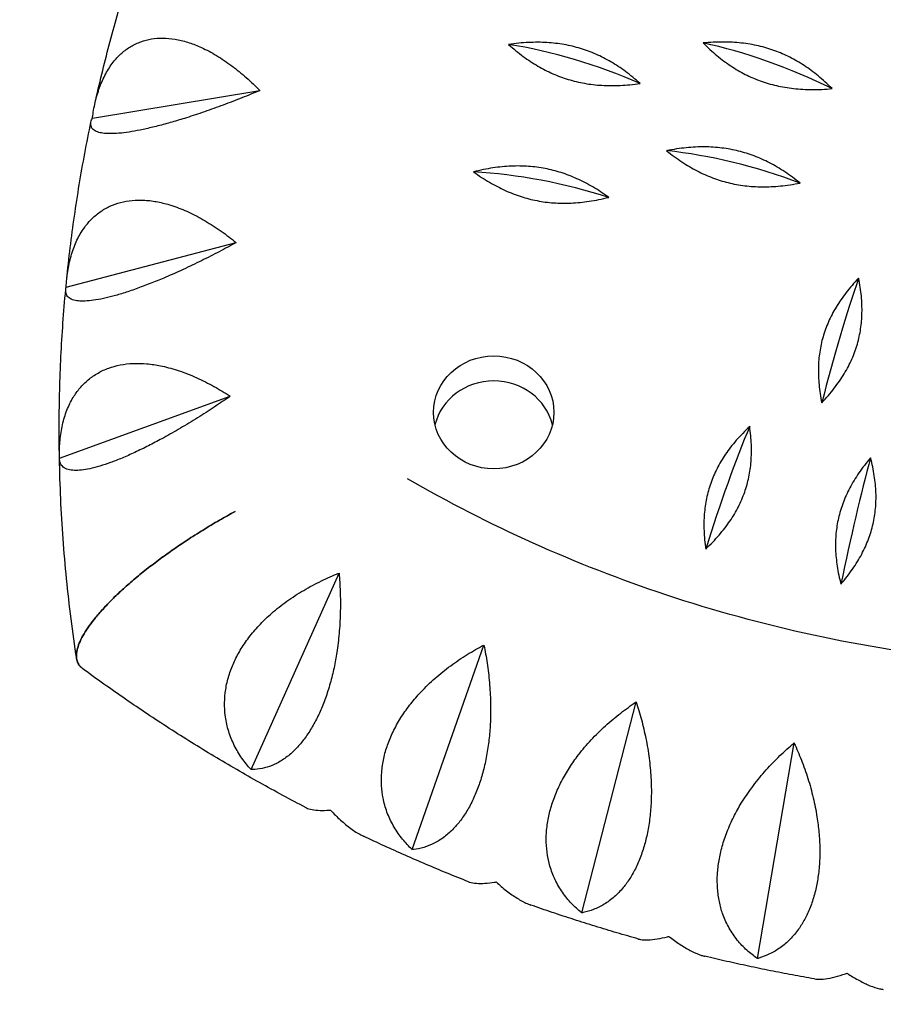
# Model space of a CAD drawing. Units: millimetres. Extents: x -5422 to 5420, y -4482 to 4525.
# Drawn here: x 2943 to 3123, y -2424 to -2220 of the extents above; entities that cross this region are included whole.
import ezdxf

# ---------------------------------------------------------------- set-up
doc = ezdxf.new("R2010")
doc.units = ezdxf.units.MM
doc.header["$LTSCALE"] = 20
doc.linetypes.add('HIDDEN', pattern=[9.525, 6.35, -3.175])
doc.layers.add('2d', color=230, linetype='Continuous')
doc.layers.add('EN-Safetyzone', color=93, linetype='HIDDEN')

msp = doc.modelspace()

# ---------------------------------------------------------------- linework, layer by layer
at = {"layer": '2d'}
for p, q in [((2958.52, -2240.05), (2993.27, -2234.34)), ((2953.06, -2275.19), (2988.36, -2265.92)), ((2951.67, -2310.68), (2987.11, -2297.81)), ((2991.45, -2375.3), (3009.71, -2334.52)), ((3024.91, -2391.92), (3039.77, -2349.45)), ((3060.08, -2405.05), (3071.38, -2361.25)), ((3096.56, -2414.54), (3104.17, -2369.78))]:
    msp.add_line(p, q, dxfattribs=at)
for centre, major_axis, ratio, start_param, end_param in [((3058.55, -2241.94), (38.33, -12.96), 0.33032, 1.320541, 2.043541), ((3098.64, -2242.32), (37.53, -15.12), 0.32417, 1.339147, 2.062147), ((3091.55, -2263.3), (39.01, -10.75), 0.335503, 1.301533, 2.024533), ((3051.65, -2266.99), (39.56, -8.5), 0.339705, 1.282188, 2.005188), ((3113.73, -2299.34), (10.19, 39.16), 0.092609, 0.867289, 1.590289), ((3041.81, -2306.35), (12.5, 0), 0.938035, 0.223517, 2.918076), ((3090.38, -2329.91), (12.18, 38.58), 0.110533, 0.872499, 1.595499), ((3116.96, -2336.83), (8.17, 39.63), 0.074415, 0.863019, 1.586019)]:
    msp.add_ellipse(centre, major_axis=major_axis, ratio=ratio, start_param=start_param, end_param=end_param, dxfattribs=at)
msp.add_ellipse((3041.81, -2301.15), major_axis=(12.5, 0), ratio=0.938035, dxfattribs=at)
for points, knots in [([(2959.04, -2237.07), (2959.49, -2235.03), (2959.97, -2233), (2960.95, -2228.93), (2961.47, -2226.9), (2962.53, -2222.85), (2963.09, -2220.84), (2964.24, -2216.81), (2964.83, -2214.8), (2966.06, -2210.8), (2966.69, -2208.8), (2967.35, -2206.81)], [3.34656592, 3.34656592, 3.34656592, 3.34656592, 3.36538066, 3.36538066, 3.3841954, 3.3841954, 3.40301013, 3.40301013, 3.42182487, 3.42182487, 3.44063961, 3.44063961, 3.44063961, 3.44063961]), ([(2958.52, -2240.05), (2958.54, -2239.9), (2958.56, -2239.75), (2958.58, -2239.6), (2958.73, -2238.55), (2958.93, -2237.48), (2959.45, -2235.37), (2959.77, -2234.33), (2960.53, -2232.34), (2960.97, -2231.4), (2961.95, -2229.68), (2962.49, -2228.89), (2963.52, -2227.62), (2964.05, -2227.07), (2965.2, -2226.05), (2965.83, -2225.59), (2967.16, -2224.8), (2967.87, -2224.46), (2969.32, -2223.94), (2970.06, -2223.75), (2971.53, -2223.52), (2972.31, -2223.45), (2973.94, -2223.46), (2974.8, -2223.54), (2976.53, -2223.83), (2977.41, -2224.04), (2979.14, -2224.58), (2979.99, -2224.9), (2981.8, -2225.7), (2982.84, -2226.23), (2984.94, -2227.46), (2985.99, -2228.16), (2988.08, -2229.68), (2989.1, -2230.5), (2991.07, -2232.2), (2992.01, -2233.09), (2993.02, -2234.09), (2993.15, -2234.21), (2993.27, -2234.34)], [-0.548048, -0.548048, -0.548048, -0.548048, 0, 0, 0, 3.870126, 3.870126, 7.740252, 7.740252, 11.610377, 11.610377, 15.480503, 15.480503, 18.662459, 18.662459, 21.844416, 21.844416, 25.026372, 25.026372, 28.208328, 28.208328, 31.358644, 31.358644, 34.508961, 34.508961, 37.659277, 37.659277, 40.809594, 40.809594, 44.664523, 44.664523, 48.519452, 48.519452, 52.374382, 52.374382, 56.229311, 56.229311, 56.777197, 56.777197, 56.777197, 56.777197]), ([(2993.27, -2234.34), (2993.1, -2234.41), (2992.94, -2234.48), (2991.59, -2235.04), (2990.35, -2235.54), (2987.8, -2236.55), (2986.49, -2237.05), (2983.88, -2238.01), (2982.57, -2238.48), (2980.02, -2239.35), (2978.78, -2239.76), (2976.66, -2240.42), (2975.67, -2240.72), (2973.7, -2241.28), (2972.72, -2241.54), (2970.82, -2242.02), (2969.91, -2242.23), (2968.19, -2242.6), (2967.39, -2242.75), (2965.93, -2242.99), (2965.2, -2243.09), (2963.84, -2243.23), (2963.19, -2243.27), (2962.02, -2243.3), (2961.5, -2243.28), (2960.58, -2243.19), (2960.19, -2243.12), (2959.47, -2242.93), (2959.13, -2242.78), (2958.6, -2242.42), (2958.41, -2242.2), (2958.18, -2241.7), (2958.15, -2241.42), (2958.21, -2240.83), (2958.31, -2240.51), (2958.46, -2240.19), (2958.48, -2240.15), (2958.5, -2240.1), (2958.52, -2240.05)], [-56.777197, -56.777197, -56.777197, -56.777197, -56.229311, -56.229311, -52.374382, -52.374382, -48.519452, -48.519452, -44.664523, -44.664523, -40.809594, -40.809594, -37.659277, -37.659277, -34.508961, -34.508961, -31.358644, -31.358644, -28.208328, -28.208328, -25.026372, -25.026372, -21.844416, -21.844416, -18.662459, -18.662459, -15.480503, -15.480503, -11.610377, -11.610377, -7.740252, -7.740252, -3.870126, -3.870126, 0, 0, 0, 0.548048, 0.548048, 0.548048, 0.548048]), ([(2953.19, -2273.53), (2953.41, -2271.34), (2953.65, -2269.15), (2954.18, -2264.78), (2954.47, -2262.6), (2955.1, -2258.24), (2955.43, -2256.06), (2956.15, -2251.72), (2956.53, -2249.55), (2957.34, -2245.22), (2957.77, -2243.06), (2958.22, -2240.9)], [3.23566972, 3.23566972, 3.23566972, 3.23566972, 3.25550175, 3.25550175, 3.27533378, 3.27533378, 3.29516581, 3.29516581, 3.31499785, 3.31499785, 3.33482988, 3.33482988, 3.33482988, 3.33482988]), ([(2953.06, -2275.19), (2953.07, -2275.04), (2953.08, -2274.89), (2953.09, -2274.74), (2953.15, -2273.67), (2953.27, -2272.59), (2953.64, -2270.43), (2953.88, -2269.36), (2954.51, -2267.31), (2954.88, -2266.32), (2955.75, -2264.5), (2956.24, -2263.66), (2957.21, -2262.3), (2957.71, -2261.69), (2958.81, -2260.56), (2959.42, -2260.03), (2960.73, -2259.1), (2961.43, -2258.7), (2962.88, -2258.03), (2963.63, -2257.77), (2965.12, -2257.38), (2965.92, -2257.24), (2967.6, -2257.08), (2968.48, -2257.07), (2970.29, -2257.17), (2971.21, -2257.29), (2973.04, -2257.65), (2973.94, -2257.89), (2975.87, -2258.5), (2976.98, -2258.92), (2979.23, -2259.92), (2980.38, -2260.51), (2982.64, -2261.81), (2983.76, -2262.52), (2985.92, -2264.02), (2986.96, -2264.8), (2988.08, -2265.69), (2988.22, -2265.81), (2988.36, -2265.92)], [-0.548048, -0.548048, -0.548048, -0.548048, 0, 0, 0, 3.870126, 3.870126, 7.740252, 7.740252, 11.610377, 11.610377, 15.480503, 15.480503, 18.662459, 18.662459, 21.844416, 21.844416, 25.026372, 25.026372, 28.208328, 28.208328, 31.358644, 31.358644, 34.508961, 34.508961, 37.659277, 37.659277, 40.809594, 40.809594, 44.664523, 44.664523, 48.519452, 48.519452, 52.374382, 52.374382, 56.229311, 56.229311, 56.777197, 56.777197, 56.777197, 56.777197]), ([(2988.36, -2265.92), (2988.2, -2266.01), (2988.04, -2266.09), (2986.77, -2266.78), (2985.59, -2267.41), (2983.16, -2268.67), (2981.91, -2269.3), (2979.41, -2270.52), (2978.15, -2271.12), (2975.69, -2272.25), (2974.48, -2272.78), (2972.41, -2273.66), (2971.44, -2274.05), (2969.51, -2274.81), (2968.54, -2275.17), (2966.66, -2275.84), (2965.75, -2276.15), (2964.03, -2276.68), (2963.22, -2276.92), (2961.73, -2277.31), (2960.99, -2277.48), (2959.58, -2277.77), (2958.91, -2277.88), (2957.68, -2278.02), (2957.11, -2278.06), (2956.12, -2278.07), (2955.68, -2278.04), (2954.86, -2277.93), (2954.46, -2277.82), (2953.8, -2277.51), (2953.53, -2277.32), (2953.16, -2276.85), (2953.04, -2276.58), (2952.94, -2275.99), (2952.96, -2275.66), (2953.03, -2275.33), (2953.04, -2275.29), (2953.05, -2275.24), (2953.06, -2275.19)], [-56.777197, -56.777197, -56.777197, -56.777197, -56.229311, -56.229311, -52.374382, -52.374382, -48.519452, -48.519452, -44.664523, -44.664523, -40.809594, -40.809594, -37.659277, -37.659277, -34.508961, -34.508961, -31.358644, -31.358644, -28.208328, -28.208328, -25.026372, -25.026372, -21.844416, -21.844416, -18.662459, -18.662459, -15.480503, -15.480503, -11.610377, -11.610377, -7.740252, -7.740252, -3.870126, -3.870126, 0, 0, 0, 0.548048, 0.548048, 0.548048, 0.548048]), ([(2951.67, -2310.44), (2951.63, -2308.12), (2951.61, -2305.8), (2951.63, -2301.16), (2951.66, -2298.84), (2951.79, -2294.2), (2951.87, -2291.88), (2952.1, -2287.25), (2952.24, -2284.93), (2952.57, -2280.3), (2952.76, -2277.99), (2952.98, -2275.68)], [3.1246079, 3.1246079, 3.1246079, 3.1246079, 3.1455248, 3.1455248, 3.1664416, 3.1664416, 3.1873584, 3.1873584, 3.2082752, 3.2082752, 3.2291921, 3.2291921, 3.2291921, 3.2291921]), ([(2951.67, -2310.68), (2951.67, -2310.52), (2951.67, -2310.37), (2951.66, -2310.22), (2951.65, -2309.16), (2951.69, -2308.06), (2951.9, -2305.87), (2952.07, -2304.78), (2952.54, -2302.67), (2952.85, -2301.66), (2953.6, -2299.75), (2954.04, -2298.87), (2954.92, -2297.41), (2955.39, -2296.75), (2956.43, -2295.51), (2957.02, -2294.93), (2958.28, -2293.86), (2958.97, -2293.39), (2960.4, -2292.58), (2961.15, -2292.24), (2962.64, -2291.7), (2963.45, -2291.47), (2965.16, -2291.14), (2966.07, -2291.04), (2967.93, -2290.96), (2968.88, -2290.98), (2970.78, -2291.15), (2971.72, -2291.3), (2973.74, -2291.7), (2974.91, -2292.01), (2977.3, -2292.78), (2978.52, -2293.24), (2980.94, -2294.3), (2982.14, -2294.9), (2984.47, -2296.17), (2985.6, -2296.84), (2986.81, -2297.61), (2986.96, -2297.71), (2987.11, -2297.81)], [-0.548048, -0.548048, -0.548048, -0.548048, 0, 0, 0, 3.870126, 3.870126, 7.740252, 7.740252, 11.610377, 11.610377, 15.480503, 15.480503, 18.662459, 18.662459, 21.844416, 21.844416, 25.026372, 25.026372, 28.208328, 28.208328, 31.358644, 31.358644, 34.508961, 34.508961, 37.659277, 37.659277, 40.809594, 40.809594, 44.664523, 44.664523, 48.519452, 48.519452, 52.374382, 52.374382, 56.229311, 56.229311, 56.777197, 56.777197, 56.777197, 56.777197]), ([(2987.11, -2297.81), (2986.97, -2297.91), (2986.82, -2298.02), (2985.63, -2298.83), (2984.53, -2299.57), (2982.25, -2301.07), (2981.08, -2301.82), (2978.7, -2303.3), (2977.51, -2304.02), (2975.16, -2305.39), (2974.01, -2306.04), (2972.01, -2307.12), (2971.08, -2307.62), (2969.21, -2308.57), (2968.26, -2309.03), (2966.42, -2309.89), (2965.52, -2310.28), (2963.81, -2311), (2963.01, -2311.31), (2961.51, -2311.85), (2960.77, -2312.1), (2959.33, -2312.53), (2958.63, -2312.71), (2957.35, -2312.99), (2956.76, -2313.08), (2955.69, -2313.2), (2955.22, -2313.22), (2954.31, -2313.19), (2953.85, -2313.12), (2953.06, -2312.89), (2952.73, -2312.73), (2952.2, -2312.3), (2952.01, -2312.05), (2951.75, -2311.47), (2951.69, -2311.15), (2951.68, -2310.82), (2951.67, -2310.77), (2951.67, -2310.72), (2951.67, -2310.68)], [-56.777197, -56.777197, -56.777197, -56.777197, -56.229311, -56.229311, -52.374382, -52.374382, -48.519452, -48.519452, -44.664523, -44.664523, -40.809594, -40.809594, -37.659277, -37.659277, -34.508961, -34.508961, -31.358644, -31.358644, -28.208328, -28.208328, -25.026372, -25.026372, -21.844416, -21.844416, -18.662459, -18.662459, -15.480503, -15.480503, -11.610377, -11.610377, -7.740252, -7.740252, -3.870126, -3.870126, 0, 0, 0, 0.548048, 0.548048, 0.548048, 0.548048]), ([(2955.25, -2352.3), (2954.83, -2349.55), (2954.44, -2346.8), (2953.74, -2341.27), (2953.43, -2338.51), (2952.88, -2332.97), (2952.64, -2330.2), (2952.24, -2324.64), (2952.07, -2321.87), (2951.82, -2316.31), (2951.73, -2313.53), (2951.67, -2310.75)], [2.9983115, 2.9983115, 2.9983115, 2.9983115, 3.0233794, 3.0233794, 3.0484582, 3.0484582, 3.0735371, 3.0735371, 3.0986159, 3.0986159, 3.1236947, 3.1236947, 3.1236947, 3.1236947]), ([(3319.49, -2314.96), (3302.63, -2324.71), (3284.63, -2332.8), (3245.82, -2345.7), (3224.89, -2350.24), (3182.46, -2354.78), (3160.96, -2354.78), (3118.53, -2350.24), (3097.61, -2345.7), (3058.79, -2332.8), (3040.8, -2324.71), (3023.94, -2314.96)], [1.01839, 1.01839, 1.01839, 1.01839, 1.230176, 1.230176, 1.457256, 1.457256, 1.684336, 1.684336, 1.911417, 1.911417, 2.123203, 2.123203, 2.123203, 2.123203]), ([(2955.21, -2351.69), (2955.21, -2351.33), (2955.25, -2350.92), (2955.45, -2350.04), (2955.6, -2349.56), (2956, -2348.57), (2956.26, -2348.04), (2956.85, -2346.98), (2957.19, -2346.44), (2957.93, -2345.36), (2958.36, -2344.77), (2959.35, -2343.53), (2959.9, -2342.88), (2961.08, -2341.56), (2961.72, -2340.89), (2963.04, -2339.56), (2963.73, -2338.9), (2965.14, -2337.6), (2965.92, -2336.9), (2967.6, -2335.47), (2968.49, -2334.73), (2970.33, -2333.27), (2971.28, -2332.55), (2973.18, -2331.13), (2974.13, -2330.44), (2976.04, -2329.11), (2977.08, -2328.4), (2979.24, -2326.98), (2980.36, -2326.27), (2982.61, -2324.88), (2983.75, -2324.2), (2985.99, -2322.91), (2987.09, -2322.29), (2988.14, -2321.72)], [0, 0, 0, 0, 3.157387, 3.157387, 6.314774, 6.314774, 9.472162, 9.472162, 12.629549, 12.629549, 15.910148, 15.910148, 19.190746, 19.190746, 22.471345, 22.471345, 25.751944, 25.751944, 29.206118, 29.206118, 32.660292, 32.660292, 36.114466, 36.114466, 39.56864, 39.56864, 43.211548, 43.211548, 46.854456, 46.854456, 50.497363, 50.497363, 54.140271, 54.140271, 54.140271, 54.140271]), ([(2988.14, -2321.72), (2988.14, -2321.72), (2988.14, -2321.72), (2987.09, -2322.29), (2985.99, -2322.91), (2983.75, -2324.2), (2982.61, -2324.88), (2980.36, -2326.27), (2979.24, -2326.98), (2977.08, -2328.4), (2976.04, -2329.11), (2974.13, -2330.44), (2973.18, -2331.13), (2971.28, -2332.55), (2970.33, -2333.27), (2968.49, -2334.73), (2967.6, -2335.47), (2965.92, -2336.9), (2965.14, -2337.6), (2963.73, -2338.9), (2963.04, -2339.56), (2961.72, -2340.89), (2961.08, -2341.56), (2959.9, -2342.88), (2959.35, -2343.53), (2958.36, -2344.77), (2957.93, -2345.36), (2957.19, -2346.44), (2956.85, -2346.98), (2956.26, -2348.04), (2956, -2348.57), (2955.6, -2349.56), (2955.45, -2350.04), (2955.25, -2350.92), (2955.21, -2351.33), (2955.21, -2351.69)], [163.579541, 163.579541, 163.579541, 163.579541, 163.579543, 163.579543, 167.222451, 167.222451, 170.865359, 170.865359, 174.508267, 174.508267, 178.151175, 178.151175, 181.605349, 181.605349, 185.059523, 185.059523, 188.513697, 188.513697, 191.96787, 191.96787, 195.248469, 195.248469, 198.529068, 198.529068, 201.809667, 201.809667, 205.090265, 205.090265, 208.247653, 208.247653, 211.40504, 211.40504, 214.562427, 214.562427, 217.719814, 217.719814, 217.719814, 217.719814]), ([(2991.45, -2375.3), (2991.36, -2375.2), (2991.27, -2375.1), (2991.18, -2375), (2990.54, -2374.27), (2989.92, -2373.48), (2988.77, -2371.78), (2988.25, -2370.87), (2987.35, -2368.98), (2986.98, -2368), (2986.4, -2366.01), (2986.2, -2365), (2985.98, -2363.19), (2985.93, -2362.32), (2985.96, -2360.52), (2986.04, -2359.59), (2986.33, -2357.72), (2986.55, -2356.77), (2987.12, -2354.92), (2987.46, -2354.01), (2988.23, -2352.29), (2988.69, -2351.41), (2989.74, -2349.64), (2990.34, -2348.75), (2991.65, -2347.03), (2992.36, -2346.19), (2993.85, -2344.6), (2994.62, -2343.85), (2996.34, -2342.31), (2997.37, -2341.47), (2999.57, -2339.86), (3000.73, -2339.09), (3003.13, -2337.65), (3004.35, -2336.98), (3006.8, -2335.76), (3008.03, -2335.21), (3009.37, -2334.66), (3009.54, -2334.59), (3009.71, -2334.52)], [-0.548048, -0.548048, -0.548048, -0.548048, 0, 0, 0, 3.870126, 3.870126, 7.740252, 7.740252, 11.610377, 11.610377, 15.480503, 15.480503, 18.662459, 18.662459, 21.844416, 21.844416, 25.026372, 25.026372, 28.208328, 28.208328, 31.358644, 31.358644, 34.508961, 34.508961, 37.659277, 37.659277, 40.809594, 40.809594, 44.664523, 44.664523, 48.519452, 48.519452, 52.374382, 52.374382, 56.229311, 56.229311, 56.777197, 56.777197, 56.777197, 56.777197]), ([(3009.71, -2334.52), (3009.72, -2334.69), (3009.74, -2334.86), (3009.85, -2336.24), (3009.92, -2337.51), (3009.99, -2340.15), (3010, -2341.52), (3009.92, -2344.27), (3009.84, -2345.65), (3009.6, -2348.37), (3009.44, -2349.7), (3009.09, -2352.01), (3008.89, -2353.08), (3008.43, -2355.25), (3008.17, -2356.34), (3007.57, -2358.46), (3007.24, -2359.5), (3006.53, -2361.47), (3006.16, -2362.4), (3005.39, -2364.11), (3004.96, -2364.98), (3004.05, -2366.63), (3003.56, -2367.42), (3002.54, -2368.9), (3002.02, -2369.57), (3000.96, -2370.79), (3000.43, -2371.33), (2999.28, -2372.37), (2998.62, -2372.89), (2997.25, -2373.78), (2996.54, -2374.16), (2995.13, -2374.74), (2994.42, -2374.96), (2993.04, -2375.23), (2992.36, -2375.3), (2991.72, -2375.3), (2991.63, -2375.31), (2991.54, -2375.31), (2991.45, -2375.3)], [-56.777197, -56.777197, -56.777197, -56.777197, -56.229311, -56.229311, -52.374382, -52.374382, -48.519452, -48.519452, -44.664523, -44.664523, -40.809594, -40.809594, -37.659277, -37.659277, -34.508961, -34.508961, -31.358644, -31.358644, -28.208328, -28.208328, -25.026372, -25.026372, -21.844416, -21.844416, -18.662459, -18.662459, -15.480503, -15.480503, -11.610377, -11.610377, -7.740252, -7.740252, -3.870126, -3.870126, 0, 0, 0, 0.548048, 0.548048, 0.548048, 0.548048]), ([(3024.91, -2391.92), (3024.81, -2391.83), (3024.71, -2391.73), (3024.61, -2391.64), (3023.94, -2390.98), (3023.27, -2390.25), (3022.03, -2388.67), (3021.46, -2387.82), (3020.45, -2386.03), (3020.01, -2385.09), (3019.3, -2383.16), (3019.03, -2382.18), (3018.68, -2380.4), (3018.57, -2379.54), (3018.47, -2377.74), (3018.48, -2376.81), (3018.63, -2374.91), (3018.78, -2373.95), (3019.19, -2372.04), (3019.46, -2371.11), (3020.09, -2369.32), (3020.47, -2368.39), (3021.38, -2366.52), (3021.9, -2365.58), (3023.05, -2363.73), (3023.68, -2362.82), (3025.02, -2361.09), (3025.72, -2360.27), (3027.28, -2358.56), (3028.23, -2357.62), (3030.26, -2355.79), (3031.34, -2354.91), (3033.57, -2353.23), (3034.73, -2352.44), (3037.03, -2350.98), (3038.18, -2350.31), (3039.45, -2349.62), (3039.61, -2349.54), (3039.77, -2349.45)], [-0.548048, -0.548048, -0.548048, -0.548048, 0, 0, 0, 3.870126, 3.870126, 7.740252, 7.740252, 11.610377, 11.610377, 15.480503, 15.480503, 18.662459, 18.662459, 21.844416, 21.844416, 25.026372, 25.026372, 28.208328, 28.208328, 31.358644, 31.358644, 34.508961, 34.508961, 37.659277, 37.659277, 40.809594, 40.809594, 44.664523, 44.664523, 48.519452, 48.519452, 52.374382, 52.374382, 56.229311, 56.229311, 56.777197, 56.777197, 56.777197, 56.777197]), ([(3039.77, -2349.45), (3039.81, -2349.62), (3039.84, -2349.79), (3040.11, -2351.14), (3040.33, -2352.41), (3040.7, -2355.03), (3040.85, -2356.38), (3041.07, -2359.12), (3041.14, -2360.51), (3041.18, -2363.23), (3041.16, -2364.58), (3041.04, -2366.91), (3040.95, -2368), (3040.7, -2370.2), (3040.54, -2371.31), (3040.14, -2373.49), (3039.91, -2374.55), (3039.37, -2376.58), (3039.08, -2377.55), (3038.45, -2379.33), (3038.09, -2380.24), (3037.31, -2381.98), (3036.87, -2382.82), (3035.96, -2384.39), (3035.47, -2385.12), (3034.49, -2386.44), (3033.98, -2387.03), (3032.88, -2388.19), (3032.24, -2388.77), (3030.88, -2389.8), (3030.17, -2390.25), (3028.74, -2390.98), (3028.01, -2391.26), (3026.58, -2391.68), (3025.87, -2391.82), (3025.19, -2391.89), (3025.1, -2391.9), (3025, -2391.91), (3024.91, -2391.92)], [-56.777197, -56.777197, -56.777197, -56.777197, -56.229311, -56.229311, -52.374382, -52.374382, -48.519452, -48.519452, -44.664523, -44.664523, -40.809594, -40.809594, -37.659277, -37.659277, -34.508961, -34.508961, -31.358644, -31.358644, -28.208328, -28.208328, -25.026372, -25.026372, -21.844416, -21.844416, -18.662459, -18.662459, -15.480503, -15.480503, -11.610377, -11.610377, -7.740252, -7.740252, -3.870126, -3.870126, 0, 0, 0, 0.548048, 0.548048, 0.548048, 0.548048]), ([(2956.51, -2354.38), (2956.23, -2354.17), (2955.99, -2353.94), (2955.6, -2353.39), (2955.45, -2353.08), (2955.25, -2352.41), (2955.21, -2352.06), (2955.21, -2351.69)], [208.41709, 208.41709, 208.41709, 208.41709, 211.40504, 211.40504, 214.562427, 214.562427, 217.719814, 217.719814, 217.719814, 217.719814]), ([(2955.21, -2351.69), (2955.21, -2352.06), (2955.25, -2352.41), (2955.43, -2353.01), (2955.54, -2353.26), (2955.68, -2353.49)], [0, 0, 0, 0, 3.157387, 3.157387, 5.630122, 5.630122, 5.630122, 5.630122]), ([(3002.85, -2383.22), (2999.61, -2381.53), (2996.4, -2379.8), (2990.03, -2376.23), (2986.87, -2374.4), (2980.62, -2370.65), (2977.53, -2368.72), (2971.4, -2364.78), (2968.38, -2362.76), (2962.39, -2358.63), (2959.43, -2356.53), (2956.5, -2354.37)], [2.0769371, 2.0769371, 2.0769371, 2.0769371, 2.1087792, 2.1087792, 2.1406213, 2.1406213, 2.1724634, 2.1724634, 2.2043056, 2.2043056, 2.2361476, 2.2361476, 2.2361476, 2.2361476]), ([(3060.08, -2405.05), (3059.98, -2404.97), (3059.87, -2404.88), (3059.77, -2404.8), (3059.07, -2404.21), (3058.37, -2403.55), (3057.05, -2402.1), (3056.42, -2401.31), (3055.31, -2399.63), (3054.81, -2398.74), (3053.98, -2396.89), (3053.64, -2395.93), (3053.17, -2394.2), (3053, -2393.35), (3052.77, -2391.57), (3052.71, -2390.64), (3052.72, -2388.73), (3052.79, -2387.76), (3053.05, -2385.82), (3053.25, -2384.86), (3053.72, -2383.01), (3054.03, -2382.05), (3054.77, -2380.1), (3055.2, -2379.11), (3056.19, -2377.15), (3056.73, -2376.19), (3057.9, -2374.33), (3058.52, -2373.43), (3059.92, -2371.58), (3060.77, -2370.54), (3062.61, -2368.52), (3063.59, -2367.53), (3065.64, -2365.64), (3066.7, -2364.73), (3068.83, -2363.05), (3069.9, -2362.27), (3071.09, -2361.45), (3071.23, -2361.35), (3071.38, -2361.25)], [-0.548048, -0.548048, -0.548048, -0.548048, 0, 0, 0, 3.870126, 3.870126, 7.740252, 7.740252, 11.610377, 11.610377, 15.480503, 15.480503, 18.662459, 18.662459, 21.844416, 21.844416, 25.026372, 25.026372, 28.208328, 28.208328, 31.358644, 31.358644, 34.508961, 34.508961, 37.659277, 37.659277, 40.809594, 40.809594, 44.664523, 44.664523, 48.519452, 48.519452, 52.374382, 52.374382, 56.229311, 56.229311, 56.777197, 56.777197, 56.777197, 56.777197]), ([(3071.38, -2361.25), (3071.44, -2361.42), (3071.49, -2361.58), (3071.91, -2362.9), (3072.27, -2364.13), (3072.93, -2366.7), (3073.23, -2368.03), (3073.75, -2370.74), (3073.97, -2372.11), (3074.29, -2374.81), (3074.41, -2376.15), (3074.52, -2378.48), (3074.54, -2379.58), (3074.5, -2381.79), (3074.45, -2382.92), (3074.25, -2385.12), (3074.11, -2386.21), (3073.76, -2388.28), (3073.55, -2389.27), (3073.07, -2391.12), (3072.79, -2392.05), (3072.13, -2393.86), (3071.77, -2394.74), (3070.96, -2396.4), (3070.53, -2397.18), (3069.62, -2398.6), (3069.15, -2399.24), (3068.11, -2400.5), (3067.49, -2401.15), (3066.16, -2402.32), (3065.46, -2402.84), (3064.03, -2403.71), (3063.29, -2404.07), (3061.82, -2404.64), (3061.09, -2404.85), (3060.38, -2404.99), (3060.28, -2405.01), (3060.18, -2405.03), (3060.08, -2405.05)], [-56.777197, -56.777197, -56.777197, -56.777197, -56.229311, -56.229311, -52.374382, -52.374382, -48.519452, -48.519452, -44.664523, -44.664523, -40.809594, -40.809594, -37.659277, -37.659277, -34.508961, -34.508961, -31.358644, -31.358644, -28.208328, -28.208328, -25.026372, -25.026372, -21.844416, -21.844416, -18.662459, -18.662459, -15.480503, -15.480503, -11.610377, -11.610377, -7.740252, -7.740252, -3.870126, -3.870126, 0, 0, 0, 0.548048, 0.548048, 0.548048, 0.548048]), ([(3096.56, -2414.54), (3096.45, -2414.47), (3096.35, -2414.39), (3096.24, -2414.32), (3095.52, -2413.81), (3094.79, -2413.22), (3093.4, -2411.91), (3092.74, -2411.18), (3091.53, -2409.62), (3090.98, -2408.78), (3090.04, -2407.02), (3089.64, -2406.1), (3089.05, -2404.42), (3088.82, -2403.59), (3088.46, -2401.84), (3088.34, -2400.92), (3088.2, -2399.02), (3088.19, -2398.04), (3088.3, -2396.09), (3088.42, -2395.11), (3088.74, -2393.22), (3088.96, -2392.24), (3089.52, -2390.22), (3089.87, -2389.19), (3090.67, -2387.14), (3091.13, -2386.12), (3092.12, -2384.15), (3092.65, -2383.2), (3093.86, -2381.21), (3094.61, -2380.1), (3096.23, -2377.9), (3097.11, -2376.81), (3098.94, -2374.72), (3099.9, -2373.72), (3101.83, -2371.82), (3102.81, -2370.94), (3103.89, -2370.01), (3104.03, -2369.9), (3104.17, -2369.78)], [-0.548048, -0.548048, -0.548048, -0.548048, 0, 0, 0, 3.870126, 3.870126, 7.740252, 7.740252, 11.610377, 11.610377, 15.480503, 15.480503, 18.662459, 18.662459, 21.844416, 21.844416, 25.026372, 25.026372, 28.208328, 28.208328, 31.358644, 31.358644, 34.508961, 34.508961, 37.659277, 37.659277, 40.809594, 40.809594, 44.664523, 44.664523, 48.519452, 48.519452, 52.374382, 52.374382, 56.229311, 56.229311, 56.777197, 56.777197, 56.777197, 56.777197]), ([(3104.17, -2369.78), (3104.24, -2369.94), (3104.31, -2370.1), (3104.88, -2371.37), (3105.38, -2372.56), (3106.32, -2375.04), (3106.77, -2376.34), (3107.58, -2378.97), (3107.93, -2380.31), (3108.54, -2382.97), (3108.79, -2384.29), (3109.13, -2386.6), (3109.26, -2387.69), (3109.44, -2389.9), (3109.49, -2391.02), (3109.5, -2393.23), (3109.46, -2394.33), (3109.29, -2396.43), (3109.16, -2397.44), (3108.84, -2399.32), (3108.64, -2400.28), (3108.13, -2402.15), (3107.83, -2403.07), (3107.14, -2404.8), (3106.76, -2405.62), (3105.95, -2407.13), (3105.52, -2407.81), (3104.55, -2409.18), (3103.96, -2409.89), (3102.68, -2411.19), (3102, -2411.77), (3100.57, -2412.8), (3099.83, -2413.23), (3098.34, -2413.95), (3097.59, -2414.23), (3096.87, -2414.45), (3096.76, -2414.48), (3096.66, -2414.51), (3096.56, -2414.54)], [-56.777197, -56.777197, -56.777197, -56.777197, -56.229311, -56.229311, -52.374382, -52.374382, -48.519452, -48.519452, -44.664523, -44.664523, -40.809594, -40.809594, -37.659277, -37.659277, -34.508961, -34.508961, -31.358644, -31.358644, -28.208328, -28.208328, -25.026372, -25.026372, -21.844416, -21.844416, -18.662459, -18.662459, -15.480503, -15.480503, -11.610377, -11.610377, -7.740252, -7.740252, -3.870126, -3.870126, 0, 0, 0, 0.548048, 0.548048, 0.548048, 0.548048]), ([(3002.85, -2383.22), (3002.88, -2383.23), (3002.9, -2383.24), (3003.25, -2383.41), (3003.65, -2383.53), (3004.61, -2383.71), (3005.16, -2383.76), (3006.35, -2383.79), (3007, -2383.78), (3007.65, -2383.74), (3007.75, -2383.74), (3007.84, -2383.73), (3007.94, -2383.72)], [-11.901919, -11.901919, -11.901919, -11.901919, -11.610377, -11.610377, -7.740252, -7.740252, -3.870126, -3.870126, 0, 0, 0, 0.548048, 0.548048, 0.548048, 0.548048]), ([(3007.94, -2383.72), (3008.03, -2383.83), (3008.13, -2383.93), (3008.22, -2384.02), (3008.88, -2384.71), (3009.57, -2385.39), (3010.98, -2386.65), (3011.7, -2387.23), (3013.12, -2388.24), (3013.83, -2388.67), (3014.6, -2389.06), (3014.69, -2389.1), (3014.78, -2389.14)], [-0.548048, -0.548048, -0.548048, -0.548048, 0, 0, 0, 3.870126, 3.870126, 7.740252, 7.740252, 11.610377, 11.610377, 12.120892, 12.120892, 12.120892, 12.120892]), ([(3036.58, -2398.6), (3035.11, -2398.01), (3033.64, -2397.42), (3030.7, -2396.22), (3029.24, -2395.61), (3026.32, -2394.36), (3024.87, -2393.73), (3021.97, -2392.45), (3020.53, -2391.81), (3017.65, -2390.49), (3016.21, -2389.82), (3014.78, -2389.14)], [1.96943145, 1.96943145, 1.96943145, 1.96943145, 1.98320007, 1.98320007, 1.99696869, 1.99696869, 2.01073731, 2.01073731, 2.02450593, 2.02450593, 2.03827455, 2.03827455, 2.03827455, 2.03827455]), ([(3036.58, -2398.6), (3036.66, -2398.63), (3036.74, -2398.66), (3037.21, -2398.8), (3037.68, -2398.88), (3038.75, -2398.95), (3039.35, -2398.94), (3040.63, -2398.85), (3041.31, -2398.77), (3042, -2398.67), (3042.1, -2398.65), (3042.2, -2398.64), (3042.3, -2398.62)], [-12.469115, -12.469115, -12.469115, -12.469115, -11.610377, -11.610377, -7.740252, -7.740252, -3.870126, -3.870126, 0, 0, 0, 0.548048, 0.548048, 0.548048, 0.548048]), ([(3042.3, -2398.62), (3042.4, -2398.71), (3042.5, -2398.8), (3042.6, -2398.89), (3043.29, -2399.51), (3044.01, -2400.12), (3045.47, -2401.23), (3046.2, -2401.73), (3047.64, -2402.6), (3048.34, -2402.96), (3049.19, -2403.3), (3049.37, -2403.37), (3049.54, -2403.43)], [-0.548048, -0.548048, -0.548048, -0.548048, 0, 0, 0, 3.870126, 3.870126, 7.740252, 7.740252, 11.610377, 11.610377, 12.646729, 12.646729, 12.646729, 12.646729]), ([(3071.89, -2410.49), (3070.38, -2410.07), (3068.88, -2409.63), (3065.88, -2408.75), (3064.38, -2408.3), (3061.4, -2407.38), (3059.91, -2406.91), (3056.93, -2405.95), (3055.45, -2405.46), (3052.49, -2404.46), (3051.02, -2403.95), (3049.54, -2403.43)], [1.86174762, 1.86174762, 1.86174762, 1.86174762, 1.8752817, 1.8752817, 1.88881577, 1.88881577, 1.90234985, 1.90234985, 1.91588392, 1.91588392, 1.929418, 1.929418, 1.929418, 1.929418]), ([(3071.89, -2410.49), (3072.02, -2410.53), (3072.16, -2410.56), (3072.75, -2410.66), (3073.27, -2410.69), (3074.44, -2410.65), (3075.08, -2410.58), (3076.44, -2410.35), (3077.15, -2410.2), (3077.87, -2410.02), (3077.97, -2410), (3078.08, -2409.97), (3078.18, -2409.95)], [-12.905195, -12.905195, -12.905195, -12.905195, -11.610377, -11.610377, -7.740252, -7.740252, -3.870126, -3.870126, 0, 0, 0, 0.548048, 0.548048, 0.548048, 0.548048]), ([(3078.18, -2409.95), (3078.28, -2410.03), (3078.39, -2410.11), (3078.49, -2410.18), (3079.2, -2410.73), (3079.95, -2411.27), (3081.43, -2412.23), (3082.17, -2412.66), (3083.6, -2413.38), (3084.29, -2413.67), (3085.18, -2413.95), (3085.42, -2414.01), (3085.65, -2414.07)], [-0.548048, -0.548048, -0.548048, -0.548048, 0, 0, 0, 3.870126, 3.870126, 7.740252, 7.740252, 11.610377, 11.610377, 13.035979, 13.035979, 13.035979, 13.035979]), ([(3108.37, -2418.76), (3106.84, -2418.49), (3105.32, -2418.22), (3102.28, -2417.65), (3100.76, -2417.36), (3097.72, -2416.75), (3096.21, -2416.44), (3093.18, -2415.79), (3091.67, -2415.46), (3088.66, -2414.78), (3087.15, -2414.43), (3085.65, -2414.07)], [1.75389378, 1.75389378, 1.75389378, 1.75389378, 1.76726338, 1.76726338, 1.78063299, 1.78063299, 1.79400259, 1.79400259, 1.8073722, 1.8073722, 1.8207418, 1.8207418, 1.8207418, 1.8207418]), ([(3108.37, -2418.76), (3108.55, -2418.79), (3108.74, -2418.81), (3109.45, -2418.85), (3110.02, -2418.83), (3111.27, -2418.66), (3111.95, -2418.52), (3113.36, -2418.16), (3114.1, -2417.93), (3114.84, -2417.68), (3114.94, -2417.64), (3115.05, -2417.61), (3115.15, -2417.57)], [-13.207046, -13.207046, -13.207046, -13.207046, -11.610377, -11.610377, -7.740252, -7.740252, -3.870126, -3.870126, 0, 0, 0, 0.548048, 0.548048, 0.548048, 0.548048]), ([(3115.15, -2417.57), (3115.26, -2417.64), (3115.36, -2417.71), (3115.47, -2417.78), (3116.2, -2418.25), (3116.96, -2418.71), (3118.45, -2419.52), (3119.18, -2419.88), (3120.6, -2420.45), (3121.27, -2420.67), (3122.16, -2420.87), (3122.42, -2420.92), (3122.67, -2420.95)], [-0.548048, -0.548048, -0.548048, -0.548048, 0, 0, 0, 3.870126, 3.870126, 7.740252, 7.740252, 11.610377, 11.610377, 13.287084, 13.287084, 13.287084, 13.287084])]:
    msp.add_open_spline(points, degree=3, knots=knots, dxfattribs=at)
for points in [[(3072.19, -2232.88), (3060.69, -2222.51), (3044.91, -2224.77)], [(3044.91, -2224.77), (3056.42, -2235.14), (3072.19, -2232.88)], [(3112.03, -2233.95), (3101.14, -2223.01), (3085.26, -2224.46)], [(3085.26, -2224.46), (3096.14, -2235.4), (3112.03, -2233.95)], [(3105.4, -2253.55), (3093.31, -2243.77), (3077.69, -2246.83)], [(3077.69, -2246.83), (3089.78, -2256.6), (3105.4, -2253.55)], [(3065.67, -2256.52), (3053.04, -2247.38), (3037.62, -2251.22)], [(3037.62, -2251.22), (3050.25, -2260.37), (3065.67, -2256.52)], [(3117.55, -2273.29), (3106.92, -2284.46), (3109.9, -2299.16)], [(3109.9, -2299.16), (3120.53, -2288), (3117.55, -2273.29)], [(3094.94, -2304.08), (3083.68, -2314.68), (3085.81, -2329.52)], [(3085.81, -2329.52), (3097.07, -2318.91), (3094.94, -2304.08)], [(3120.03, -2310.6), (3110.06, -2322.29), (3113.88, -2336.82)], [(3113.88, -2336.82), (3123.85, -2325.14), (3120.03, -2310.6)]]:
    msp.add_rational_spline(points, [1, 1.06909863871, 1], degree=2, dxfattribs=at)
at = {"layer": 'EN-Safetyzone', "flags": 128}
msp.add_lwpolyline([(4142.06, 3222.5, 0.297013), (733.34, 2533.82, 0.004939), (654.6, 2514.93, 0.969003), (-3826.9, 2179.6), (-3723.69, -207.82, 0.02912), (-3757.5, -576.99), (-4674.62, -1108.83, 0.41449), (-5219.03, -3160.14), (-4976.85, -3576.85, 0.413926), (-2927.53, -4120.77), (-1669.22, -3391.14, 0.220077), (851.46, -2497.01, 0.005356), (936.73, -2476.71, 0.968024), (5417.75, -2136.86), (5314.54, 250.56, 0.268873)], format="xyb", close=True, dxfattribs=at)

doc.saveas('drawing.dxf')
